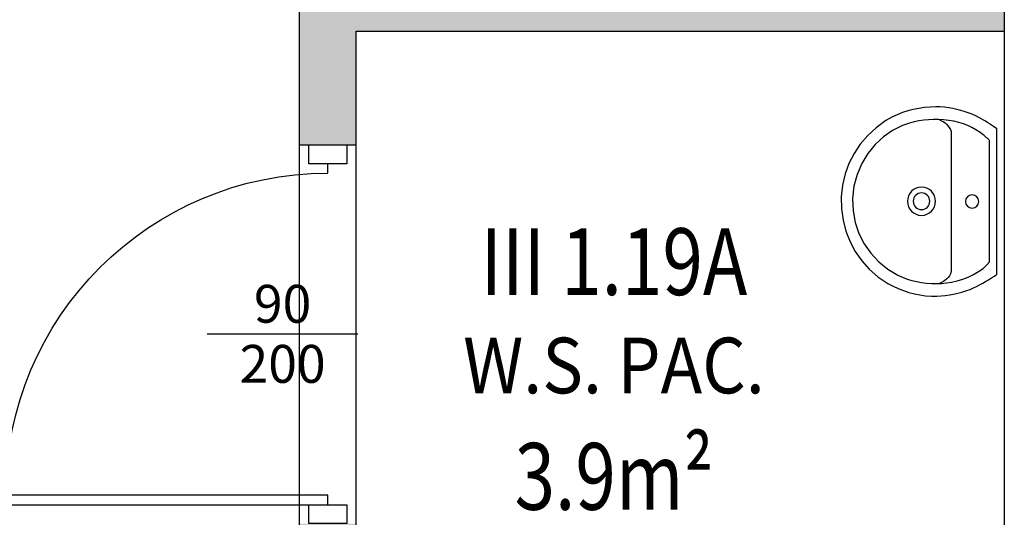
# Model space of a CAD drawing. Extents: x 357737 to 373057, y 879280 to 899665.
# Drawn here: x 360051 to 360311, y 889587 to 889719 of the extents above; entities that cross this region are included whole.
import ezdxf
from ezdxf.enums import TextEntityAlignment as Align

# ---------------------------------------------------------------- set-up
doc = ezdxf.new("R2010")
doc.units = 0
doc.header["$LTSCALE"] = 8
doc.header["$MEASUREMENT"] = 0
doc.layers.get('0').update_dxf_attribs({"linetype": 'CONTINUOUS'})
for name, color, linetype in [('AI_ściany', 6, 'CONTINUOUS'), ('AP_drzwi', 182, 'CONTINUOUS'), ('AP_opisy_pomieszczenia', 7, 'CONTINUOUS'), ('AP_urządzenia_sanit', 171, 'CONTINUOUS'), ('AP_ściany_GK_wełna', 186, 'CONTINUOUS')]:
    doc.layers.add(name, color=color, linetype=linetype)
doc.layers.add('AP_ściany_GK', color=186, linetype='CONTINUOUS', lineweight=30)
doc.layers.add('AX_powierzchnie', color=242, linetype='CONTINUOUS', plot=False)
doc.styles.add('APLUS', font='arial.ttf', dxfattribs={"width": 0.6})
doc.styles.add('Układy', font='arial.ttf', dxfattribs={"width": 0.9, "height": 20})

# ---------------------------------------------------------------- blocks, each defined once
blk = doc.blocks.new('*U48')
at = {"ltscale": 0.8}
blk.add_line((0.07965028022600507, -5.712331674289572e-14), (-0.3181250148278139, 2.248448405478618e-13), dxfattribs=at)
blk.add_lwpolyline([(-2.842170943040166e-14, 0.4500000000001148), (-2.980332030549387e-14, 0.4250000000001428), (-0.8996527107726116, 0.4250000000000647), (-0.8996527107726173, 0.4500000000000464), (-0.0500000000000469, 0.4500000000001202), (0.04999999999999005, 0.4500000000001102), (0.04999999999996439, 0.5000000000001056), (-0.05000000000005124, 0.5000000000000836), (-0.0500000000000469, 0.4500000000001202)])
blk.add_lwpolyline([(-0.8500000000003154, 0.425000000000069, 0.4142135623730888), (2.980332030549394e-14, -0.4250000000001437), (2.842170943040421e-14, -0.4500000000001441)], format="xyb")
blk.add_lwpolyline([(-0.04999999999999005, -0.4500000000001528), (-0.04999999999998571, -0.5000000000001162), (0.05000000000005124, -0.5000000000001262), (0.05000000000002913, -0.4500000000001309)], close=True, dxfattribs=at)
at = {"style": 'APLUS'}
blk.add_attdef('S', text='', height=0.1, rotation=359.999999999975, dxfattribs=at).set_placement((-0.1182141749407405, 8.295100717425896e-14), align=Align.BOTTOM_CENTER)
blk.add_attdef('H', text='', height=0.1, rotation=359.999999999975, dxfattribs=at).set_placement((-0.11916915447687, -0.02731481662082132), align=Align.TOP_CENTER)
blk = doc.blocks.new('u_rekord_50')
at = {"layer": 'AP_urządzenia_sanit'}
for points in [[(19.18402518704534, 0), (19.77743121609092, -0.8280667513608932), (20.33122941479087, -1.624171763658524), (20.84762569889426, -2.398339360952377), (21.32882596924901, -3.16059385240078), (21.77703614905477, -3.920959576964378), (22.19446216151118, -4.689460813999176), (22.58330990746617, -5.476121917366982), (22.94578530266881, -6.290967181324959), (23.31144147738814, -7.244015619158745), (23.6861583776772, -8.345069587230682), (24.02201357856393, -9.431050136685371), (24.31518548354506, -10.50999565422535), (24.56185248121619, -11.58994463086128), (24.75819297507405, -12.67893546819687), (24.90038536116481, -13.78500661253929), (24.98460803553462, -14.91619651019573), (25.00703940913081, -16.08054357767105), (24.94879338517785, -17.55542150139809), (24.81297367438674, -19.07671500742435), (24.59996793046594, -20.57043379545212), (24.30694996193051, -22.03722305595875), (23.93109354749322, -23.47772809863091), (23.46957251057029, -24.89259415864944), (22.91956062987447, -26.28246650099754), (22.27823170647025, -27.64799037575722), (21.35248754546046, -29.26205676794052), (19.49560733512044, -31.79247431457043), (17.42806517705321, -34.04240401089191), (15.16194121912122, -36.0005109757185), (12.70931560173631, -37.65546034276485), (10.08226845785975, -38.99591726064682), (7.292879957705736, -40.01054684817791), (4.353230226784945, -40.6880142390728), (1.275399412959814, -41.01698458194733), (-1.875528182834387, -40.94944521784782), (-4.917901996523142, -40.52401338517666), (-7.826152522116899, -39.77621284127235), (-10.58587359264493, -38.70968009531498), (-13.18265904858708, -37.32805168628693), (-15.60210274532437, -35.63496416807175), (-17.82979853078723, -33.63405403494835), (-19.85134022310376, -31.32895787060261), (-21.65232168510556, -28.72331218421459), (-22.33779528364539, -27.35656273365021), (-22.95507780835032, -25.97675457596779), (-23.49917212501168, -24.58076640963554), (-23.96508108451962, -23.16547693312168), (-24.34780756756663, -21.72776482999325), (-24.64235443249345, -20.26450882852077), (-24.84372454509139, -18.77258761227131), (-24.9469207637012, -17.2488798648119), (-24.94121504947543, -15.84482437372208), (-24.86825313046575, -14.68796640634537), (-24.7558973915875, -13.56237487494946), (-24.60295731946826, -12.46011637151241), (-24.40824242308736, -11.37325748801231), (-24.17056217417121, -10.29386483132839), (-23.88872608169913, -9.214004963636398), (-23.56154363229871, -8.125744491815567), (-23.18782432004809, -7.021149978041649), (-22.79280760511756, -6.130403324961662), (-22.38937609270215, -5.310255959630013), (-21.97338123992085, -4.503735408186913), (-21.54350747540593, -3.70899586379528), (-21.09843923524022, -2.924191579222679), (-20.63686095550656, -2.147476762533188), (-20.15745705738664, -1.377005621790886), (-19.65891197696328, -0.6109324246644974), (-19.18402518704534, 0)], [(16.10525811091065, -1.878226667642593), (16.24748416617513, -1.991165921092033), (16.36923012509942, -2.095187246799469), (16.47553079202771, -2.19454300403595), (16.57142094150186, -2.293485552072525), (16.66193538531661, -2.396267220377922), (16.75210889056325, -2.507140383124352), (16.84697627648711, -2.630357354879379), (16.95157231017947, -2.770170509815216), (17.41759672388434, -3.335889533162117), (18.24068254604936, -4.403869986534119), (18.95720275118947, -5.469718798995018), (19.57417854294181, -6.548601299524307), (20.09863113984466, -7.655682772397995), (20.53758173808455, -8.806128546595573), (20.89805154874921, -10.01510392129421), (21.1870617903769, -11.29777419567108), (21.4116336517036, -12.66930468380451), (21.55115988478065, -14.05980661511421), (21.63052713498473, -15.4050640463829), (21.64972661808133, -16.71565267443657), (21.60527822002769, -18.00032623112202), (21.49370178952813, -19.2678384333849), (21.31151721253991, -20.52694299817085), (21.05524433776736, -21.78639368712902), (20.72140305861831, -23.05494420230389), (20.10114238783717, -24.82441090047359), (18.77432345226407, -27.46083357930183), (17.07071437314153, -29.90303057432175), (15.02302850410342, -32.10714189708233), (12.66397918388247, -34.02930761873722), (10.0262797512114, -35.62566776573658), (7.142643552273512, -36.85236233472824), (4.045783948153257, -37.66553139686584), (0.7684142701327801, -38.02131497859955), (-2.451056409627199, -37.91299442946911), (-5.51986737921834, -37.3466245085001), (-8.434713404625654, -36.34978960454464), (-11.15911139175296, -34.95693042874336), (-13.65657825395465, -33.2024876922369), (-15.89063089713454, -31.12090209126472), (-17.82478623464704, -28.74661432206631), (-19.42256119474769, -26.1140651255846), (-20.49506105855107, -23.62974154949188), (-20.845270331949, -22.36321544647217), (-21.1353344656527, -21.08821338415146), (-21.36234739050269, -19.80491316318512), (-21.52340305969119, -18.51349264383316), (-21.61559540405869, -17.21412965655327), (-21.63601836189628, -15.90700204670429), (-21.58176587149501, -14.5922876894474), (-21.44993186369538, -13.27016438543797), (-21.25942562147975, -11.90090015530586), (-20.94355566427112, -10.45749618113041), (-20.49334136769176, -8.985969498753548), (-19.92321139201522, -7.526222258806229), (-19.24759440496564, -6.11815670132637), (-18.48091905936599, -4.801675006747246), (-17.63761401548982, -3.61667937040329), (-16.73210794106126, -2.603072017431259), (-15.87061246111989, -1.878226667642593)]]:
    blk.add_lwpolyline(points, close=True, dxfattribs=at)
for points in [[(21.53896871581674, -15.0762000232935), (21.29133936390281, -14.53339464962482), (21.0292408131063, -14.04992274940014), (20.73993605747819, -13.61702235043049), (20.41068806871772, -13.22593148052692), (20.02875984087586, -12.8678881675005), (19.58141435310245, -12.53413043916225), (19.05591459199786, -12.21589632332325), (18.45023928210139, -12.00803758203983), (-18.48087011650205, -12.00803758203983), (-19.05682353302836, -12.17449098825455), (-19.55939049646258, -12.45927840471268), (-20.00439847633243, -12.78658370673656), (-20.39852663502097, -13.15684463083744), (-20.74845416471362, -13.57049897313118), (-21.06086022779346, -14.02798447012901), (-21.34242398664355, -14.52973890304565), (-21.59982462599874, -15.0762000232935), (-21.59982462599874, -15.10271234810352)], [(18.65587248280644, -12.03455141186714), (18.65587248280644, -12.00803758203983)], [(18.65587248280644, -12.00803758203983), (18.65587248280644, -12.03455141186714)]]:
    blk.add_lwpolyline(points, dxfattribs=at)
for centre, radius in [((0.02369504049420357, -6.498764276504517), 1.747913721144658), ((0.0764581523835659, -19.84786300361156), 3.71429937135809), ((0.0764581523835659, -19.84786300361156), 2.19241535159725)]:
    blk.add_circle(centre, radius, dxfattribs=at)
blk = doc.blocks.new('ROOM_type1')
at = {"ltscale": 12, "style": 'APLUS', "width": 0.8}
for tag, height, p in [('NR', 0.4, (-1.13686837721616e-13, 1.285289943842599)), ('ROOM', 0.6, (2.393224507457603e-14, 0.66360398817812)), ('AREAM²', 0.4, (0, 0)), ('FLOORING', 0.4, (4.415218191056169e-14, -0.5213354985030492))]:
    blk.add_attdef(tag, text='', height=height, dxfattribs=at).set_placement(p, align=Align.MIDDLE_CENTER)

msp = doc.modelspace()

# ---------------------------------------------------------------- hatches: boundary and pattern name
at = {"layer": 'AP_ściany_GK_wełna'}
h = msp.add_hatch(color=256, dxfattribs=at)
h.dxf.hatch_style = 1
h.paths.add_polyline_path([(360140.2564809647, 889585.5123390008), (360125.2564809647, 889585.5123390008), (360125.2564809647, 889469.5123390008), (360311.2564809647, 889469.5123390008), (360311.2564809647, 889489.5123390008), (360140.2564809647, 889489.5123390008)])
h.paths.add_polyline_path([(360311.2564809647, 889723.5123390008), (360140.2564809647, 889723.5123390008), (360140.2564809647, 889737.5123390008), (360311.2564809647, 889737.5123390008), (360311.2564809647, 889745.5123390008), (360140.2564809647, 889745.5123390008), (360140.2564809647, 889961.5123390008), (360135.2564809647, 889961.5123390007, -0.4142135623730951), (360130.2564809647, 889966.5123390008), (360130.2564809647, 889971.5123390008), (360125.2564809647, 889971.5123390008), (360125.2564809647, 889685.5123390008), (360140.2564809647, 889685.5123390008), (360140.2564809647, 889715.5123390008), (360311.2564809647, 889715.5123390008)])
h.paths.add_polyline_path([(360140.2564809647, 889971.5123390008), (360130.2564809647, 889971.5123390008), (360130.2564809647, 889966.5123390008, 0.4142135623730951), (360135.2564809647, 889961.5123390007), (360140.2564809647, 889961.5123390007)], flags=17)

# ---------------------------------------------------------------- linework, layer by layer
at = {"layer": 'AI_ściany'}
msp.add_lwpolyline([(360311.2564809647, 889839.5123390008), (360311.2564809647, 889469.5123390008)], dxfattribs=at)
at = {"layer": 'AP_ściany_GK'}
for points in [[(360125.2564809647, 889685.5123390008), (360125.2564809647, 889971.5123390008)], [(360140.2564809647, 889685.5123390008), (360140.2564809647, 889715.5123390008)], [(360140.2564809647, 889715.5123390008), (360311.2564809647, 889715.5123390008)], [(360125.2564809647, 889685.5123390008), (360140.2564809647, 889685.5123390008)]]:
    msp.add_lwpolyline(points, dxfattribs=at)
at = {"layer": 'AX_powierzchnie'}
for points in [[(360125.2564809647, 889971.5123390008), (359823.2564809647, 889971.5123390008), (359823.2564809647, 889741.5123390008), (359823.2564809647, 889713.5123390009), (359823.2564809647, 889713.5123390009), (359823.2564809647, 889469.5123390008), (359823.2564809647, 889469.5123390008), (359823.2564809647, 889469.5123390008), (360125.2564809647, 889469.5123390008)], [(360140.2564809647, 889715.5123390008), (360311.2564809647, 889715.5123390008), (360311.2564809647, 889489.5123390008), (360140.2564809647, 889489.5123390008)]]:
    msp.add_lwpolyline(points, close=True, dxfattribs=at)

# ---------------------------------------------------------------- block references
at = {"layer": 'AP_drzwi'}
ref = msp.add_blockref('*U48', (360132.7564809647, 889635.5123390008), dxfattribs=dict(at, xscale=-100, yscale=100, zscale=100, rotation=180))
ref.add_attrib('S', '90', dxfattribs={"layer": '0', "height": 10, "rotation": 359.9999999999951, "style": 'APLUS'}).set_placement((360120.8327444729, 889635.4129884667, -60.03619123442331), align=Align.BOTTOM_CENTER)
ref.add_attrib('H', '200', dxfattribs={"layer": '0', "height": 10, "rotation": 359.9999999999951, "style": 'APLUS'}).set_placement((360120.8327454264, 889632.6815068047, 60.03619123442331), align=Align.TOP_CENTER)
at = {"layer": 'AP_opisy_pomieszczenia'}
ref = msp.add_blockref('ROOM_type1', (360208.2746548424, 889597.9953416116), dxfattribs=dict(at, xscale=44.08991999998289, yscale=44.08991999998289, zscale=44.08991999998289))
ref.add_attrib('NR', 'III 1.19A', dxfattribs={"layer": '0', "ltscale": 12, "height": 17.635968, "style": 'APLUS', "width": 0.8000000000000002}).set_placement((360208.2746548424, 889654.6636724124), align=Align.MIDDLE_CENTER)
ref.add_attrib('ROOM', 'W.S. PAC.', dxfattribs={"layer": '0', "ltscale": 12, "height": 14.69664, "style": 'Układy', "width": 0.9}).set_placement((360208.2746548424, 889627.253588362), align=Align.MIDDLE_CENTER)
ref.add_attrib('AREAM²', '3.9m²', dxfattribs={"layer": '0', "ltscale": 12, "height": 17.635968, "style": 'APLUS', "width": 0.8000000000000002}).set_placement((360208.2746548424, 889597.9953416116), align=Align.MIDDLE_CENTER)
at = {"layer": 'AP_urządzenia_sanit', "xscale": -1, "rotation": 270}
msp.add_blockref('u_rekord_50', (360309.2564809647, 889670.5122590039), dxfattribs=at)

doc.saveas('drawing.dxf')
